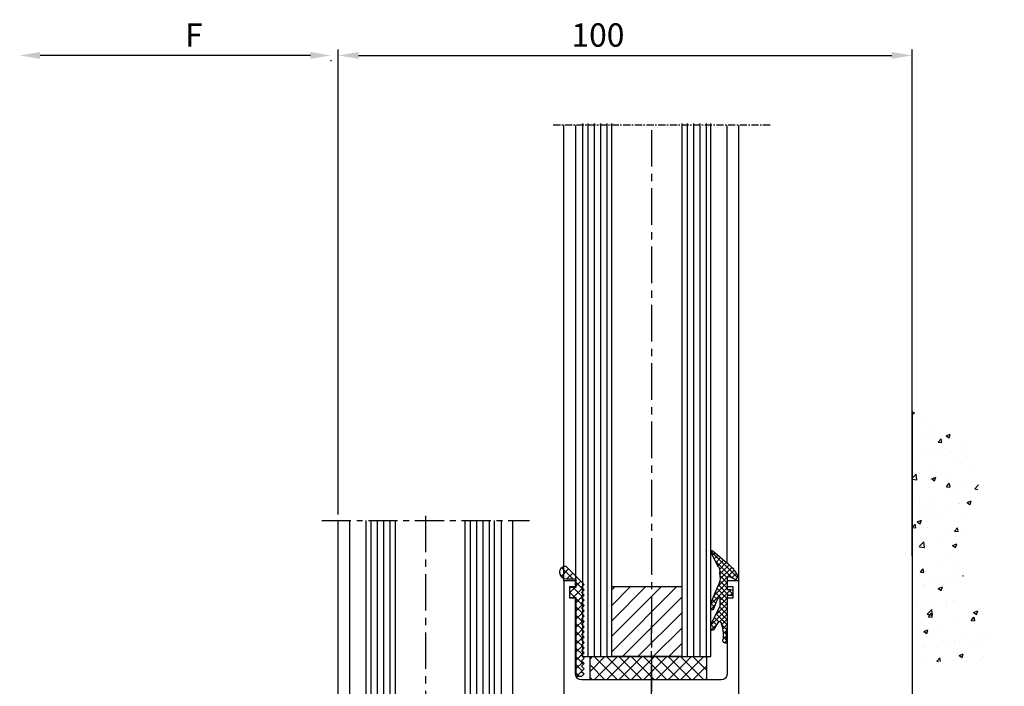
# Model space of a CAD drawing. Extents: x 0 to 1189, y 0 to 841.
# Drawn here: x 468 to 636, y 335 to 449 of the extents above; entities that cross this region are included whole.
import ezdxf

# ---------------------------------------------------------------- set-up
doc = ezdxf.new("R2010")
doc.units = 0
doc.header["$MEASUREMENT"] = 0
doc.header["$PDMODE"] = 35
doc.header["$PDSIZE"] = 3
doc.linetypes.add('CENTER', pattern=[2, 1.25, -0.25, 0.25, -0.25])
doc.linetypes.add('MITTE', pattern=[2, 1.25, -0.25, 0.25, -0.25])
doc.layers.get('DEFPOINTS').update_dxf_attribs({"linetype": 'CONTINUOUS'})
for name, color, linetype in [('02_BEMASSUNG', 4, 'CONTINUOUS'), ('03_MITTELLINIE', 1, 'MITTE'), ('050082_Gummidichtung', 8, 'CONTINUOUS'), ('05_SCHRAFFUR', 1, 'CONTINUOUS'), ('09_BAU', 7, 'CONTINUOUS'), ('11_GLAS', 7, 'CONTINUOUS'), ('325137_Gummidichtung', 8, 'CONTINUOUS'), ('325408_Horizontalprofil', 3, 'CONTINUOUS'), ('325409_Vertikalprofil', 3, 'CONTINUOUS'), ('NORMTEILE_KS', 8, 'CONTINUOUS')]:
    doc.layers.add(name, color=color, linetype=linetype)
doc.styles.get("Standard").update_dxf_attribs({"font": 'monotxt.shx'})
doc.dimstyles.new('DORMA', dxfattribs={"dimtxt": 4, "dimasz": 3.5, "dimexe": 1, "dimexo": 1, "dimgap": 1.5, "dimtad": 1, "dimzin": 9, "dimdsep": 46, "dimtxsty": 'STANDARD', "dimcen": 0.1, "dimclrd": 256, "dimclre": 256, "dimclrt": 256, "dimadec": 0, "dimazin": 0, "dimtp": 0.1, "dimtm": 0.1, "dimtfac": 1, "dimtofl": 0, "dimtmove": 0, "dimatfit": 3, "dimfxl": 1, "dimtolj": 1, "dimtzin": 0, "dimarcsym": 0})

# ---------------------------------------------------------------- blocks, each defined once
blk = doc.blocks.new('Glasanschlag')
at = {"layer": '05_SCHRAFFUR'}
h = blk.add_hatch(dxfattribs=at)
h.set_pattern_fill('ANSI37', color=256, scale=12, style=0)
h.set_pattern_definition([(45, (-10, -4), (-1.060660171779821, 1.060660171779821), []), (135, (-10, -4), (-1.060660171779821, -1.060660171779821), [])])
h.paths.add_polyline_path([(10, -4), (10, 0), (-10, 0), (-10, -4)])
at = {"layer": 'NORMTEILE_KS'}
blk.add_lwpolyline([(-10, -4), (10, -4), (10, 0), (-10, 0)], close=True, dxfattribs=at)
blk = doc.blocks.new('325137_Gummidichtung')
at = {"layer": '05_SCHRAFFUR'}
h = blk.add_hatch(dxfattribs=at)
h.set_pattern_fill('ANSI37', color=256, scale=8, style=0)
h.set_pattern_definition([(45, (-333.5069999999999, -127.611), (-0.7071067811865475, 0.7071067811865476), []), (135, (-333.5069999999999, -127.611), (-0.7071067811865476, -0.7071067811865475), [])])
h.paths.add_polyline_path([(2.812999999904491, 2.474985338962156, 0.505958858067086), (1.79999771604298, 3.599997716042949), (-1.349999999999909, 0.4500000000000029), (-0.8999999999999204, 4.26e-14), (-1.350000000000022, -0.4500000000000029), (-0.8999999999999204, -0.9000000000000056), (-1.350000000000022, -1.350000000000008), (-0.8999999999999204, -1.799999999999968), (-1.349999999999909, -2.249999999999985), (-0.8999999999999772, -2.700000000000031), (-1.349999999999965, -3.149999999999991), (-0.8999999999999772, -3.599999999999965), (-1.349999999999965, -4.050000000000025), (-0.8999999999999204, -4.499999999999957), (-1.349999999999965, -4.950000000000031), (-0.8999999999999772, -5.431999999999987), (-1.349999999999909, -5.881999999999976), (-0.8999999999999772, -6.331999999999993), (-1.349999999999909, -6.781999999999996), (-0.8999999999999204, -7.231999999999985), (-1.349999999999965, -7.681999999999987), (-0.8999999999999772, -8.13199999999999), (-1.349999999999909, -8.58199999999998), (-0.8999999999999772, -9.03200000000001), (-1.349999999999965, -9.482000000000028), (-0.8999999999999204, -9.931999999999974), (-1.349999999999909, -10.38199999999999), (-0.8999999999999772, -10.83199999999998), (-1.349999999999965, -11.28200000000001), (-0.8999999999999772, -11.73200000000003), (-1.349999999999909, -12.18199999999993), (-0.8999999999999772, -12.632), (-1.349999999999965, -13.08200000000001), (-0.8999999999999772, -13.53200000000001), (-1.349999999999909, -13.98199999999998), (-0.8999999999999772, -14.43199999999997), (-1.349999999999965, -14.88200000000003), (-0.8999999999999204, -15.29999999999998), (0, -15.29999999999998), (0, -1.800000000000011), (1.125, -1.799999999999997), (1.125, 1.42e-14), (0, 2.84e-14), (0, 1.350000000000008), (1.687999999999988, 1.350000000000008, 0.4142097453839785)])
at = {"layer": '325137_Gummidichtung'}
blk.add_lwpolyline([(-0.8999999999999772, -14.432), (-1.349999999999965, -14.882), (-0.8999999999999772, -15.3), (0, -15.3), (0, -1.799999999999997), (1.125, -1.799999999999997), (1.125, 0), (0, 0), (0, 1.350000000000008), (1.688000000000045, 1.350000000000008, 0.4142097453839563), (2.812999999904491, 2.474985338962127, 0.5059588580659317), (1.799997716046163, 3.599997716046132), (-1.349999999999965, 0.4500000000000029), (-0.8999999999999772, 0), (-1.349999999999965, -0.4500000000000029), (-0.8999999999999772, -0.9000000000000056), (-1.349999999999965, -1.349999999999994), (-0.8999999999999772, -1.799999999999997), (-1.349999999999965, -2.25), (-0.8999999999999772, -2.700000000000002), (-1.349999999999965, -3.150000000000005), (-0.8999999999999772, -3.599999999999994), (-1.349999999999965, -4.049999999999997), (-0.8999999999999772, -4.5), (-1.349999999999965, -4.950000000000002), (-0.8999999999999772, -5.432000000000002), (-1.349999999999965, -5.882000000000005), (-0.8999999999999772, -6.332000000000007), (-1.349999999999965, -6.78200000000001), (-0.8999999999999772, -7.232000000000013), (-1.349999999999965, -7.682000000000002), (-0.8999999999999772, -8.132000000000005), (-1.349999999999965, -8.582000000000008), (-0.8999999999999772, -9.03200000000001), (-1.349999999999965, -9.482000000000014), (-0.8999999999999772, -9.932000000000002), (-1.349999999999965, -10.382), (-0.8999999999999772, -10.83200000000001), (-1.349999999999965, -11.28200000000001), (-0.8999999999999772, -11.73200000000001), (-1.349999999999965, -12.182), (-0.8999999999999772, -12.632), (-1.349999999999965, -13.08200000000001), (-0.8999999999999772, -13.53200000000001), (-1.349999999999965, -13.98200000000001)], format="xyb", close=True, dxfattribs=at)
blk = doc.blocks.new('050082_Gummidichtung')
at = {"layer": '05_SCHRAFFUR'}
h = blk.add_hatch(dxfattribs=at)
h.set_pattern_fill('ANSI37', color=256, scale=0.2, style=0)
h.set_pattern_definition([(45, (-107.9591958069062, -158.6703553599788), (-0.4490128060534576, 0.4490128060534577), []), (135, (-107.9591958069062, -158.6703553599788), (-0.4490128060534577, -0.4490128060534576), [])])
edge = h.paths.add_edge_path()
edge.add_arc((-0.5842357584964191, 1.084235758496419), 0.415764241503581, 89.99999999999804, 180)
edge.add_line((-1, 1.084235758496419), (-1, 0.5))
edge.add_line((-1, 0.5), (0, 0.5))
edge.add_line((0, 0.5), (0, -5.035451039389727))
edge.add_arc((-9.976854736687656, -6.8103243588302), 10.13349918522859, 4.524125975024219, 10.087335249381226, ccw=False)
edge.add_arc((-4.005635193142325, -6.254170199577686), 4.137856841202821, -9.190078327996389, 3.368977766682576, ccw=False)
edge.add_arc((-750.4958038902445, 114.5182008954025), 760.3346153514015, 350.7726710963976, 350.8099216716854, ccw=False)
edge.add_arc((0.3077945185181932, -7.40298530578741), 0.3077945184844424, 179.9999999567857, 302.326075835128)
edge.add_arc((0.1701337520341468, -7.185446765366663), 0.5652309246071406, 302.3260758368703, 366.5279470770142)
edge.add_arc((7.142166099713591, -6.387638943098124), 6.452299437162673, 159.4988066529495, 186.5279470770087, ccw=False)
edge.add_arc((1.327319120895879, -4.213418702389134), 0.24426600924251, 31.521309232336478, 159.4988066529391, ccw=False)
edge.add_line((1.535542649592571, -4.085712612603401), (2.336978510492784, -5.39244593487993))
edge.add_arc((2.55004856034786, -5.261767413159731), 0.249951439652228, 211.5213092323405, 359.9999999999935)
edge.add_line((2.800000000000082, -5.261767413159759), (2.799999999999997, -4.747384129823501))
edge.add_arc((1.80000437999999, -4.747384129823529), 0.999995620000007, 1.6285e-12, 26.95276394400011)
edge.add_line((2.69138097808431, -4.294130337333257), (1.199999999999988, -1.36115520349341))
edge.add_line((1.199999999999988, -1.36115520349341), (1.199999999999988, -0.1686532036220285))
edge.add_arc((1.576870279999994, -0.1686532036220285), 0.3768702800000057, 152.8965458962399, 180, ccw=False)
edge.add_arc((1.483247422536081, -0.1207368446778503), 0.2716979600000356, 145.5987567154883, 152.8965458962348, ccw=False)
edge.add_arc((1.423321614982981, -0.0797028778530375), 0.1990695299999955, 136.6963109950062, 145.5987567154907, ccw=False)
edge.add_arc((1.389771994800781, -0.0480832365682886), 0.1529677000000269, 126.2564238134245, 136.6963109949526, ccw=False)
edge.add_arc((1.375304722969659, -0.0283570057238194), 0.1285049499999789, 116.51649222148069, 126.2564238135011, ccw=False)
edge.add_arc((1.372637013388143, -0.0230112243417864), 0.1225304999999782, 99.4704338939797, 116.51629147791269, ccw=False)
edge.add_arc((1.374555846986183, -0.0345147072007706), 0.1341929200000093, 88.72163402458051, 99.47039707032872, ccw=False)
edge.add_arc((1.373865834738751, -0.0654356092098851), 0.1651215199999912, 78.72754254463598, 88.72163402445642, ccw=False)
edge.add_arc((1.363316196363868, -0.1183637929253507), 0.2190908399999583, 70.34991500890101, 78.72754254473682, ccw=False)
edge.add_arc((1.335634554513475, -0.1958883622822611), 0.3014093199999425, 25.908708184613488, 70.34991500889532, ccw=False)
edge.add_arc((0.7449661089231939, -0.4828124979671032), 0.9580786981915277, 21.835429596528172, 25.9087081836189, ccw=False)
edge.add_line((1.63430841781664, -0.1264628809609292), (2.317935997698768, -1.832593324965927))
edge.add_arc((2.550000000000068, -1.739607848487224), 0.2500000000001381, 201.8354295975182, 359.9999999999935)
edge.add_line((2.800000000000196, -1.739607848487253), (2.799999999999997, -1.133877079855068))
edge.add_arc((1.80000437999503, -1.133877079855068), 0.9999956200049666, 0, 22.48488132857946)
edge.add_line((2.723980812216368, -0.7514391205353093), (1.458256797119176, 2.306571025022748))
edge.add_arc((4.455337443602317, 3.547076049163052), 3.243662299999976, 177.5649275460574, 202.4848813285803, ccw=False)
edge.add_line((1.21460413959177, 3.684890303571052), (1.249559610198062, 4.5068760860851))
edge.add_arc((3.247753629353866, 4.421901608681565), 2.000000000000007, 152.9192467645952, 177.564927546057, ccw=False)
edge.add_line((1.467022067835372, 5.332393292230591), (2.766848279972165, 7.87458187260151))
edge.add_arc((2.599999999999994, 7.984861750504649), 0.2000000000000084, 326.5369299999972, 493.0907280000004)
edge.add_line((2.46336887903675, 8.13091631833575), (0.0769242362584777, 6.079246274277721))
edge.add_arc((3.763589183127621, 0.9590414524033121), 6.309357799999903, 125.7547529999987, 134.5732517257225)
edge.add_arc((2.856850679394483, 1.882476501608294), 5.015178099999964, 134.5980099999999, 144.6715329513875)
edge.add_arc((2.166962320598699, 2.220337431765727), 4.258745000000018, 143.012557312252, 167.9402352900824)
edge.add_arc((-1.900000000000005, 3.089231819971502), 0.1000000000000028, 167.9402352900727, 296.8339880025469)
edge.add_line((-1.854859305448698, 3), (-0.4775601717949485, 3.696749651838132))
edge.add_arc((-0.3290325799193283, 3.403147892476908), 0.3290325799193395, 0, 116.8339880025377, ccw=False)
edge.add_line((0, 3.403147892476908), (0, 1.5))
edge.add_line((0, 1.5), (-0.5842357584964049, 1.5))
at = {"layer": '050082_Gummidichtung'}
for p, q in [((2.46336887903675, 8.13091631833575), (0.0769242362584777, 6.079246274277721)), ((1.467022067835372, 5.332393292230591), (2.766848279972165, 7.87458187260151)), ((-1.854859305448712, 3.000000000000028), (-0.4775601717949485, 3.696749651838132)), ((0, 3.403147892476908), (0, 1.5)), ((1.21460413959177, 3.684890303571108), (1.249559610198062, 4.5068760860851)), ((2.723980812216368, -0.751439120535281), (1.458256797119176, 2.306571025022748)), ((-1, 1.084235758496419), (-1, 0.5)), ((-1, 0.5), (0, 0.5)), ((0, 1.5), (-0.5842357584964049, 1.5)), ((0, 0.5), (0, -5.035451039389727)), ((1.199999999999988, -1.36115520349341), (1.199999999999988, -0.1686532036220285)), ((2.691380978084325, -4.294130337333257), (1.199999999999988, -1.36115520349341)), ((1.634308417817834, -0.1264628809604744), (2.317935997698768, -1.832593324965927)), ((2.799999999999997, -1.739607848487253), (2.799999999999997, -1.133877079855068)), ((1.535542649592642, -4.085712612603373), (2.336978510492784, -5.39244593487993)), ((2.799999999999997, -5.261767413160015), (2.799999999999997, -4.747384129823501))]:
    blk.add_line(p, q, dxfattribs=at)
for centre, radius, start, end in [((2.599999999999994, 7.984861750504649), 0.200000000000001, 326.5369300000059, 133.0907280000032), ((2.85685067939444, 1.882476501608266), 5.015178099999946, 134.5980099999999, 144.6715329513871), ((3.763589183127706, 0.9590414524033974), 6.309357799999907, 125.7547529999996, 134.5732517257236), ((3.247753629353866, 4.421901608681565), 2.000000000000007, 152.9192467645951, 177.5649275460569), ((2.166962320598699, 2.220337431765756), 4.258745000000002, 143.0125573122522, 167.9402352900828), ((-0.3290325799193283, 3.403147892476908), 0.3290325799193228, 0, 116.8339880025398), ((4.455337443602317, 3.547076049163052), 3.243662299999976, 177.5649275460573, 202.4848813285803), ((-1.899999999999991, 3.089231819971502), 0.0999999999999996, 167.9402352900774, 296.8339880025414), ((-0.5842357584964049, 1.084235758496419), 0.4157642415035978, 90, 180), ((1.576870279999994, -0.1686532036220285), 0.3768702799999989, 152.8965458962406, 180), ((1.483247422536081, -0.1207368446778219), 0.2716979600000186, 145.5987567154946, 152.8965458962415), ((1.423321614982981, -0.0797028778530375), 0.1990695299999896, 136.6963109950064, 145.5987567154956), ((1.389771994800881, -0.0480832365682034), 0.1529677000000144, 126.2564238134715, 136.696310995011), ((1.375304722969602, -0.0283570057238478), 0.1285049499999856, 116.5164922214507, 126.2564238134701), ((1.3726370133881, -0.0230112243418148), 0.1225304999999999, 99.4704338939575, 116.5162914778873), ((1.37455584698614, -0.0345147072007706), 0.1341929199999978, 88.72163402456378, 99.47039707031084), ((1.373865834739049, -0.0654356092099135), 0.1651215199999685, 78.72754254473973, 88.72163402455486), ((1.363316196363882, -0.1183637929253507), 0.2190908399999402, 70.34991500890408, 78.72754254474064), ((1.335634554513518, -0.1958883622822895), 0.3014093199999055, 25.90870818461977, 70.34991500890511), ((0.7449661089299582, -0.482812497982394), 0.9580786981909417, 21.83542959752646, 25.90870818461749), ((1.80000437999503, -1.133877079855068), 0.9999956200049674, 0, 22.48488132857938), ((2.549999999999968, -1.739607848487253), 0.2500000000002336, 201.8354295975203, 0), ((-9.976854736687685, -6.810324358829888), 10.13349918522859, 4.524125975022361, 10.08733524937961), ((7.142166099713591, -6.387638943098181), 6.45229943716269, 159.498806652949, 186.5279470770082), ((1.327319120895921, -4.213418702389134), 0.2442660092424735, 31.52130923233967, 159.498806652949), ((1.800004379999975, -4.747384129823501), 0.9999956200000051, 0, 26.95276394399736), ((-4.00563519314231, -6.254170199577544), 4.137856841202834, 350.8099216720016, 3.368977766681093), ((2.550048560347818, -5.261767413159759), 0.2499514396522629, 211.5213092323397, 0), ((-750.4958038910714, 114.5182008917119), 760.3346153516258, 350.7726710966821, 350.8099216719698), ((0.307794518501268, -7.402985305778088), 0.307794518501379, 180, 302.326075836862), ((0.1701337520341895, -7.185446765366577), 0.5652309246071118, 302.326075836862, 6.527947077006965)]:
    blk.add_arc(centre, radius, start, end, dxfattribs=at)
blk = doc.blocks.new('325409_Vertikalprofil')
at = {"layer": '325409_Vertikalprofil'}
blk.add_lwpolyline([(21.49967000000001, 3.499999999999996), (29.49288321876159, 3.499999999999992, 0.1989108449736175), (29.84643453828488, 3.64644453834887), (30.70000000000002, 4.499999999999992), (31.00000000000003, 4.499999999999992), (31.00000000000003, 1.999999999999992), (33.00000000000003, 1.999999999999992), (33.00000000000003, 3.999999999999992, -0.4142135623730951), (33.49999000000003, 4.499999999999992), (34.99999000000002, 4.499999999999992), (34.99999000000002, -7.1e-15), (0, 0), (3.6e-15, 2), (0.9999900000000288, 2), (0.9999900000000252, 1), (3, 1), (3, 2), (16.00000000000003, 1.999999999999996, 0.4142135623730951), (17.00000000000003, 2.999999999999996), (17.00000000000003, 27, 0.4142135623730951), (16.00000000000003, 28), (3.000000000000007, 28), (3.000000000000007, 29), (0.9999900000000324, 29), (0.9999900000000324, 28), (7.1e-15, 28), (7.1e-15, 30), (34.99999000000002, 30), (34.99999000000002, 25.49999999999999), (33.49999000000003, 25.49999999999999, -0.4142135623730951), (33.00000000000004, 26), (33.00000000000004, 27.99999999999999), (31.00000000000004, 27.99999999999999), (31.00000000000004, 25.49999999999999), (30.70000000000002, 25.49999999999999), (29.84643453828495, 26.35355546165111, 0.1989108449736261), (29.49288321876165, 26.49999999999999), (21.49968000000002, 26.5, 0.4142135623730951), (20.99950000000001, 26), (20.99950000000001, 4.000170000000021, 0.4144127776680251)], format="xyb", close=True, dxfattribs=at)
blk = doc.blocks.new('Glas-ISO22-88')
at = {"layer": '05_SCHRAFFUR'}
h = blk.add_hatch(dxfattribs=at)
h.set_pattern_fill('ANSI31', color=256, scale=15, angle=-90.00000000000001, style=0)
h.set_pattern_definition([(45, (-149.0046591445393, -78.42397529635049), (1.325825214724776, -1.325825214724776), [])])
h.paths.add_polyline_path([(15.99534085546076, -6.795020000000256), (15.99534085546076, 5.204979999999743), (4, 5.20497999999975), (3.999999999999996, -6.795020000000249)])
at = {"layer": '03_MITTELLINIE', "ltscale": 4}
blk.add_line((87.99999999999999, 17.81711315304022), (87.99999999999999, -17.81711315304017), dxfattribs=at)
at = {"layer": '03_MITTELLINIE', "ltscale": 5}
blk.add_line((88.8, 2.84e-14), (-2.5, 0), dxfattribs=at)
at = {"layer": '05_SCHRAFFUR'}
for p, q in [((88, 9.392799999999824), (3.995340855460767, 9.392799999999795)), ((88, 8.31154999999999), (3.995340855460767, 8.311550000000011)), ((88, 7.230299999999985), (3.995340855460767, 7.230300000000056)), ((88, 6.149050000000002), (3.995340855460767, 6.149050000000102)), ((88, -7.663449999999919), (3.995340855460764, -7.663449999999897)), ((88, -8.74470000000025), (3.995340855460764, -8.744700000000307)), ((88, -9.825950000000148), (3.995340855460764, -9.825950000000148)), ((88, -10.90719999999995), (3.995340855460764, -10.90719999999993))]:
    blk.add_line(p, q, dxfattribs=at)
at = {"layer": '11_GLAS'}
for points in [[(88, 5.204979999999729), (4.000000000000014, 5.20497999999975), (4.000000000000014, 10.20497999999975), (87.99999999999999, 10.20497999999973)], [(88, -11.79502000000027), (3.999999999999996, -11.79502000000025), (3.999999999999996, -6.795020000000249), (87.99999999999999, -6.79502000000027)]]:
    blk.add_lwpolyline(points, dxfattribs=at)
at = {"layer": 'NORMTEILE_KS'}
blk.add_lwpolyline([(4, 5.20497999999975), (3.999999999999996, -6.795020000000249), (15.99534085546076, -6.795020000000256), (15.99534085546076, 5.204979999999743)], close=True, dxfattribs=at)
at = {"layer": '11_GLAS', "rotation": 90}
blk.add_blockref('Glasanschlag', (0, -0.5188201650770452), dxfattribs=at)
blk = doc.blocks.new('*D94')
at = {"layer": '02_BEMASSUNG', "transparency": 16777216}
for p, q in [((522.146924014381, 364.4548317368508), (522.146924014381, 444.1753702774962)), ((620.6505536098989, 357.3234002495442), (620.6505536098989, 444.1753702774962))]:
    blk.add_line(p, q, dxfattribs=at)
at = {"layer": '02_BEMASSUNG', "lineweight": -2, "transparency": 16777216}
blk.add_line((525.646924014381, 443.1753702774963), (617.1505536098988, 443.1753702774963), dxfattribs=at)
at = {"layer": '02_BEMASSUNG', "transparency": 16777216}
for points in [[(525.646924014381, 443.7587036108296), (525.646924014381, 442.5920369441629), (522.146924014381, 443.1753702774963)], [(617.1505536098988, 443.7587036108296), (617.1505536098988, 442.5920369441629), (620.6505536098989, 443.1753702774963)]]:
    blk.add_solid(points, dxfattribs=at)
at = {"layer": 'DEFPOINTS', "color": 0, "transparency": 16777216}
for p in [(620.6505536098989, 443.1753702774963), (522.146924014381, 363.4548317368508), (620.6505536098989, 356.3234002495442)]:
    blk.add_point(p, dxfattribs=at)
at = {"layer": '02_BEMASSUNG', "transparency": 16777216, "insert": (566.728795674488, 446.6753702774963), "char_height": 4, "attachment_point": 5}
blk.add_mtext('\\A1;100', dxfattribs=at)
blk = doc.blocks.new('*D97')
at = {"layer": '02_BEMASSUNG', "lineweight": -2, "transparency": 16777216}
blk.add_line((517.3970679187528, 443.1753702774963), (471.0112619764031, 443.1753702774963), dxfattribs=at)
at = {"layer": '02_BEMASSUNG', "transparency": 16777216}
blk.add_line((520.8970679187528, 442.3570227540672), (520.8970679187528, 442.1753702774963), dxfattribs=at)
for points in [[(471.0112619764031, 443.7587036108296), (471.0112619764031, 442.5920369441629), (467.5112619764031, 443.1753702774963)], [(517.3970679187528, 443.7587036108296), (517.3970679187528, 442.5920369441629), (520.8970679187528, 443.1753702774963)]]:
    blk.add_solid(points, dxfattribs=at)
at = {"layer": 'DEFPOINTS', "color": 0, "transparency": 16777216}
for p in [(467.5112619764031, 443.1753702774963), (467.5112619764031, 443.1753702774963), (520.8970679187528, 443.3570227540672)]:
    blk.add_point(p, dxfattribs=at)
at = {"layer": '02_BEMASSUNG', "transparency": 16777216, "insert": (497.3994202786238, 446.6753702774963), "char_height": 4, "attachment_point": 5}
blk.add_mtext('\\A1;{\\C2;F}', dxfattribs=at)

msp = doc.modelspace()

# ---------------------------------------------------------------- hatches: boundary and pattern name
at = {"layer": '05_SCHRAFFUR'}
h = msp.add_hatch(dxfattribs=at)
h.set_pattern_fill('AR-CONC', color=256, scale=0.04, style=0)
h.set_pattern_definition([(50, (-1483.253695313883, -1408.637558146408), (7.28738675984016, -0.6375634215561236), [0.762, -8.382000000000001]), (355, (-1483.253695313883, -1408.637558146408), (-1.409713039026679, 7.642265715287199), [0.6096, -6.705599999999999]), (100.451, (-1482.646415313883, -1408.690688146408), (5.877700066638369, 7.004667512811675), [0.6476000000000001, -7.1236]), (46.1842, (-1483.253695313883, -1406.605558146408), (10.84316163568519, -1.681693117309085), [1.143, -12.573]), (96.63559999999995, (-1482.350099313883, -1406.745698146408), (9.496169378649485, 9.89702223560197), [0.9713999999999979, -10.68539999999996]), (351.184, (-1483.253695313883, -1406.605558146408), (9.496184232557358, 9.897004714423908), [0.9144, -10.0584]), (21, (-1482.237695313883, -1407.113558146408), (6.064595193415331, -4.0906207406705), [0.762, -8.382000000000001]), (326, (-1482.237695313883, -1407.113558146408), (2.472081133905883, 7.36751864489277), [0.6096, -6.705599999999999]), (71.4514, (-1481.732315313883, -1407.454442146408), (8.536659630804978, 3.276914308642298), [0.6476000000000001, -7.1236]), (37.5, (-1483.253695313883, -1408.637558146408), (0.1235441300236727, 3.382201554926124), [0, -6.624319999999999, 0, -6.8072, 0, -6.731]), (7.499999999999999, (-1483.253695313883, -1408.637558146408), (2.672786500412229, 4.00722299272478), [0, -3.881119999999999, 0, -6.471919999999999, 0, -2.5654]), (327.5, (-1485.519375313883, -1408.637558146408), (5.423623806674855, -0.2291497597069383), [0, -2.54, 0, -7.9248, 0, -10.5156]), (317.5, (-1486.535375313883, -1408.637558146408), (5.925167255440721, 1.01705964133332), [0, -3.302, 0, -5.26288, 0, -7.4676])])
edge = h.paths.add_edge_path()
edge.add_spline(control_points=[(633.1443829559543, 339.2700758920375), (633.3744013632449, 341.8430387657011), (633.4464611587541, 346.5175425464122), (628.5769472910573, 353.4297525592813), (628.941465691053, 362.0943301986599), (633.2866110302202, 369.9842652573961), (630.1528093550487, 379.8714155019798), (623.8208212564741, 381.4010077129524), (620.6505536098989, 382.1668361736836)], knot_values=[0, 0, 0, 0, 7.622381200778676, 14.20941955075867, 24.20904674712736, 31.6328879880827, 40.85638113886822, 50.10480849614758, 50.10480849614758, 50.10480849614758, 50.10480849614758], degree=3, periodic=0)
edge.add_line((620.6505536098989, 382.1668361736834), (620.6505536098992, 339.2700758920378))
edge.add_line((620.6505536098992, 339.2700758920378), (633.1443829559543, 339.2700758920378))
edge = h.paths.add_edge_path()
edge.add_spline(control_points=[(620.6505536098989, 289.9733156103914), (623.148100773632, 290.6652878338457), (628.025953514818, 292.0167492420678), (634.6575509465468, 299.164242617461), (630.5155004128819, 309.5479510707655), (636.4510664912232, 319.4211565003843), (632.6164608378949, 327.1616003351423), (632.497845273871, 331.5358185954744), (632.5518989177021, 332.8700758920377)], knot_values=[56.35560549179331, 56.35560549179331, 56.35560549179331, 56.35560549179331, 64.11920489609963, 71.51836004781156, 82.21601657772577, 93.43927297625243, 102.4026259681162, 106.3071057240653, 106.3071057240653, 106.3071057240653, 106.3071057240653], degree=3, periodic=0)
edge.add_line((632.5518989177021, 332.8700758920374), (620.6505536098989, 332.8700758920377))
edge.add_line((620.6505536098989, 332.8700758920377), (620.6505536098989, 289.9733156103916))
h = msp.add_hatch(dxfattribs=at)
h.set_pattern_fill('ANSI31', color=256, scale=15, angle=-180, style=0)
h.set_pattern_definition([(44.99999999999999, (497.4722525825838, 187.1044200332896), (-1.325825214724776, 1.325825214724776), [])])
h.paths.add_polyline_path([(569.101207878934, 340.1090791778289), (581.101207878934, 340.109079177829), (581.101207878934, 352.1044200332899), (569.101207878934, 352.1044200332899)])

# ---------------------------------------------------------------- linework, layer by layer
at = {"layer": '03_MITTELLINIE', "linetype": 'CENTER'}
msp.add_line((596.2968204461177, 431.2390314054221), (559.0524382895011, 431.2390314054221), dxfattribs=at)
at = {"layer": '03_MITTELLINIE', "ltscale": 5}
for p, q in [((575.8962278789344, 430.3903958183509), (575.8962278789344, 333.609079177829)), ((575.8917472572977, 252.2777901932966), (575.8917472572975, 345.4386574369014))]:
    msp.add_line(p, q, dxfattribs=at)
at = {"layer": '05_SCHRAFFUR'}
for p, q in [((564.9890278789343, 431.5285381183796), (564.9890278789343, 340.1044200332899)), ((566.0702778789341, 431.5285381183796), (566.0702778789341, 340.1044200332899)), ((567.1515278789341, 431.5285381183796), (567.1515278789341, 340.1044200332899)), ((568.2327778789344, 431.5285381183796), (568.2327778789344, 340.1044200332899)), ((582.0452778789344, 431.5285381183796), (582.0452778789344, 340.1044200332899)), ((583.1265278789341, 431.5285381183796), (583.1265278789344, 340.1044200332899)), ((584.2077778789343, 431.5285381183796), (584.2077778789343, 340.1044200332899)), ((585.2890278789341, 431.5285381183796), (585.2890278789341, 340.1044200332899))]:
    msp.add_line(p, q, dxfattribs=at)
at = {"layer": '09_BAU'}
msp.add_line((620.6505536098989, 382.1668361736836), (620.6505536098989, 292.3836280428741), dxfattribs=at)
at = {"layer": '11_GLAS'}
for points in [[(564.101207878934, 431.5285381183796), (564.101207878934, 340.109079177829), (569.101207878934, 340.109079177829), (569.101207878934, 431.5285381183796)], [(581.101207878934, 431.5285381183796), (581.101207878934, 340.109079177829), (586.101207878934, 340.109079177829), (586.101207878934, 431.5285381183796)]]:
    msp.add_lwpolyline(points, dxfattribs=at)
at = {"layer": '325408_Horizontalprofil'}
for p, q in [((560.8917306423291, 353.109079177829), (560.8930545538454, 431.1344555293046)), ((562.8930445538458, 431.1344555293046), (562.8917206423291, 353.109079177829)), ((588.8917306423291, 356.1320661971531), (588.8917306423291, 431.1344555293046)), ((590.8917206423291, 353.109079177829), (590.8930691847547, 431.1344555293046)), ((522.1478831747652, 292.4548317368508), (522.146924014381, 363.4548317368508)), ((524.1478731747654, 295.477796276859), (524.1478731747654, 363.4548317368508)), ((550.146924014381, 363.4548317368508), (550.1478831747651, 292.4548317368508)), ((552.1478731747654, 292.4548317368508), (552.146914014381, 363.4548317368508))]:
    msp.add_line(p, q, dxfattribs=at)
at = {"layer": 'NORMTEILE_KS'}
msp.add_lwpolyline([(581.101207878934, 340.109079177829), (569.101207878934, 340.109079177829), (569.101207878934, 352.1044200332899), (581.101207878934, 352.1044200332899)], close=True, dxfattribs=at)

# ---------------------------------------------------------------- block references
at = {"layer": '050082_Gummidichtung', "xscale": -1}
msp.add_blockref('050082_Gummidichtung', (588.8917422572976, 350.1090855925809), dxfattribs=at)
at = {"layer": '11_GLAS', "rotation": 90}
msp.add_blockref('Glas-ISO22-88', (537.1481050625828, 275.4548317368508), dxfattribs=at)
at = {"layer": '11_GLAS', "xscale": -1, "rotation": 180}
msp.add_blockref('Glasanschlag', (575.3774077138573, 336.109079177829), dxfattribs=at)
at = {"layer": '325137_Gummidichtung', "xscale": -1}
msp.add_blockref('325137_Gummidichtung', (563.0167306423291, 352.0090841778292), dxfattribs=at)
at = {"layer": '325409_Vertikalprofil', "xscale": -1, "rotation": 90}
msp.add_blockref('325409_Vertikalprofil', (590.891730642329, 353.109079177829), dxfattribs=at)

# ---------------------------------------------------------------- dimensions: what is measured, and where the dimension line sits
at = {"layer": '02_BEMASSUNG'}
for base, p1, p2, text, picture, middle in [((467.5112619764031, 443.1753702774963), (520.8970679187528, 443.3570227540672), (467.5112619764031, 443.1753702774963), '{\\C2;F}', '*D97', (497.3994202786238, 443.1753702774963)), ((620.6505536098989, 443.1753702774963), (522.146924014381, 363.4548317368508), (620.6505536098989, 356.3234002495442), '100', '*D94', (566.728795674488, 443.1753702774963))]:
    dim = msp.add_linear_dim(base=base, p1=p1, p2=p2, text=text, dimstyle='DORMA', override={"dimdsep": 44, "dimadec": 1, "dimazin": 2, "dimtofl": 1, "dimlwe": -1}, dxfattribs=at)
    dim.commit()
    dim.dimension.update_dxf_attribs({"geometry": picture, "text_midpoint": middle, "dimtype": 160})

doc.saveas('drawing.dxf')
